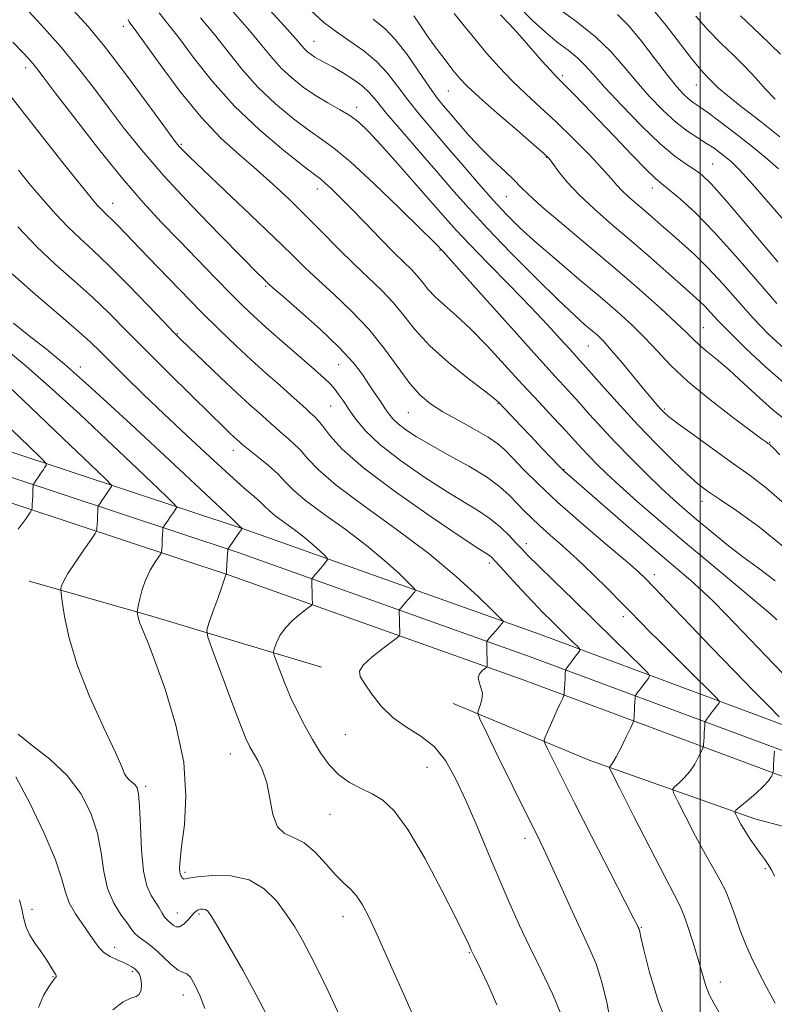
# Model space of a CAD drawing. Extents: x 2104800 to 2107700, y 292300 to 295200.
# Drawn here: x 2106352 to 2106516, y 293722 to 293935 of the extents above; entities that cross this region are included whole.
import ezdxf

# ---------------------------------------------------------------- set-up
doc = ezdxf.new("R2010")
doc.units = 0
doc.header["$MEASUREMENT"] = 0
for name, color, linetype, lineweight in [('BREAKLINE DTM HARD', 7, 'Continuous', 0), ('CONTOUR INDEX', 41, 'Continuous', 13), ('CONTOUR INTERMEDIATE', 44, 'Continuous', 0), ('GRID LINE', 7, 'Continuous', 0), ('SPOT ELEVATION DTM', 2, 'Continuous', 13)]:
    doc.layers.add(name, color=color, linetype=linetype, lineweight=lineweight)

msp = doc.modelspace()

# ---------------------------------------------------------------- linework, layer by layer
at = {"layer": 'BREAKLINE DTM HARD', "extrusion": (0.1456402609156333, 0.7705763400962071, 0.6204845030170866), "elevation": 533754.9139265943, "flags": 128}
msp.add_lwpolyline([(-2015212.636819758, -421113.6501280628), (-2015173.858427297, -421120.1916705554), (-2015146.887854379, -421124.1956556289)], dxfattribs=at)
at = {"layer": 'BREAKLINE DTM HARD'}
for points in [[(2106529.43, 293778.27, 953.3100000000001), (2106465.2, 293802.12, 944.82), (2106401.56, 293824.78, 938.12), (2106299.28, 293858.64, 923.6), (2106229.4, 293879.35, 912.9200000000001), (2106147.34, 293901.05, 904.1700000000001), (2106077.16, 293924.11, 893.69), (2106008.3, 293948.39, 882.01), (2105938.54, 293981.09, 872.2), (2105884.48, 294022.68, 864.04), (2105827.43, 294067.69, 857.34)], [(2106527.6, 293773.35, 953.51), (2106463.41, 293797.19, 945.02), (2106399.85, 293819.81, 938.32), (2106297.71, 293853.63, 923.8000000000001), (2106227.98, 293874.29, 913.12), (2106145.85, 293896.01, 904.37), (2106075.47, 293919.14, 893.89), (2106006.31, 293943.53, 882.21), (2105935.79, 293976.58, 872.4), (2105881.25, 294018.54, 864.24), (2105824.18, 294063.57, 857.54)], [(2106525.77, 293768.43, 953.3100000000001), (2106461.62, 293792.26, 944.82), (2106398.14, 293814.84, 938.12), (2106296.14, 293848.62, 923.6), (2106226.56, 293869.23, 912.9200000000001), (2106144.36, 293890.97, 904.1700000000001), (2106073.78, 293914.17, 893.69), (2106004.32, 293938.67, 882.01), (2105933.04, 293972.07, 872.2), (2105878.02, 294014.4, 864.04), (2105820.93, 294059.45, 857.34)], [(2106534.5, 293756.14, 955.48), (2106511.9, 293762.16, 952.66), (2106475.99, 293774.85, 947.37), (2106446.45, 293787.13, 943.28)]]:
    msp.add_polyline3d(points, dxfattribs=at)
at = {"layer": 'CONTOUR INDEX', "flags": 128}
for points, elevation in [([(2106352.73, 293938.938), (2106357.09, 293934.256), (2106361.486, 293929.312), (2106365.317, 293924.661), (2106368.681, 293920.288), (2106371.851, 293916.037), (2106375.129, 293911.715), (2106378.937, 293906.99), (2106383.725, 293901.496), (2106389.661, 293895.12), (2106395.782, 293888.774), (2106400.838, 293883.629), (2106403.911, 293880.532), (2106405.391, 293879.061), (2106405.998, 293878.472), (2106406.441, 293878.052), (2106407.396, 293877.202), (2106409.527, 293875.355), (2106413.211, 293872.169), (2106417.657, 293868.216), (2106421.785, 293864.293), (2106424.769, 293861.031), (2106426.79, 293858.391), (2106428.28, 293856.168), (2106429.594, 293854.196), (2106430.769, 293852.466), (2106431.762, 293851.011), (2106432.579, 293849.828), (2106433.426, 293848.783), (2106434.557, 293847.705), (2106436.207, 293846.442), (2106438.533, 293844.919), (2106441.672, 293843.076), (2106445.625, 293840.9), (2106449.852, 293838.549), (2106453.676, 293836.226), (2106456.584, 293834.096), (2106458.719, 293832.178), (2106460.388, 293830.453), (2106461.882, 293828.881), (2106463.43, 293827.324), (2106465.246, 293825.622), (2106467.501, 293823.631), (2106470.207, 293821.255), (2106473.335, 293818.414), (2106476.775, 293815.135), (2106480.095, 293811.868), (2106482.785, 293809.173), (2106484.493, 293807.439), (2106485.513, 293806.385), (2106486.299, 293805.563), (2106487.289, 293804.539), (2106488.852, 293802.954), (2106491.342, 293800.466), (2106494.888, 293796.95), (2106498.732, 293793.151), (2106501.894, 293790.029), (2106503.641, 293788.287), (2106504.231, 293787.573), (2106504.169, 293787.278), (2106503.88, 293786.896), (2106503.467, 293786.352), (2106502.955, 293785.679), (2106502.379, 293784.925), (2106501.826, 293784.203), (2106501.397, 293783.642), (2106501.161, 293783.322), (2106501.069, 293783.113), (2106501.043, 293782.836), (2106501.019, 293782.351), (2106500.983, 293781.662), (2106500.937, 293780.813), (2106500.884, 293779.867), (2106500.832, 293778.965), (2106500.791, 293778.265), (2106500.752, 293777.847), (2106500.626, 293777.459), (2106500.305, 293776.768), (2106499.706, 293775.548), (2106498.852, 293773.988), (2106497.788, 293772.382), (2106496.589, 293770.984), (2106495.437, 293769.882), (2106494.541, 293769.119), (2106494.1, 293768.614), (2106494.267, 293767.776), (2106495.187, 293765.886), (2106496.902, 293762.51), (2106499.054, 293758.349), (2106501.184, 293754.387), (2106502.932, 293751.353), (2106504.334, 293748.94), (2106505.521, 293746.587), (2106506.614, 293743.867), (2106507.669, 293740.891), (2106508.729, 293737.907), (2106509.848, 293735.079), (2106511.118, 293732.237), (2106512.642, 293729.128), (2106514.451, 293725.64), (2106516.28, 293722.213)], 950), ([(2106489.542, 293937.829), (2106492.632, 293934.029), (2106495.748, 293930.007), (2106498.406, 293926.581), (2106500.246, 293924.354), (2106501.422, 293923.073), (2106502.214, 293922.276), (2106502.936, 293921.523), (2106504.022, 293920.485), (2106505.941, 293918.858), (2106509.009, 293916.434), (2106512.94, 293913.37), (2106517.298, 293909.919)], 980), ([(2106398.748, 293936.999), (2106402.291, 293932.978), (2106405.017, 293929.712), (2106407.167, 293927.088), (2106409.196, 293924.822), (2106411.467, 293922.687), (2106413.971, 293920.684), (2106416.606, 293918.875), (2106419.263, 293917.293), (2106421.797, 293915.87), (2106424.059, 293914.51), (2106426.012, 293913.058), (2106428.079, 293911.107), (2106430.798, 293908.19), (2106434.483, 293904.074), (2106438.544, 293899.471), (2106442.17, 293895.326), (2106444.831, 293892.272), (2106447.146, 293889.691), (2106450.017, 293886.65), (2106454.061, 293882.499), (2106458.75, 293877.717), (2106463.268, 293873.06), (2106466.956, 293869.154), (2106469.77, 293866.088), (2106471.819, 293863.817), (2106473.289, 293862.195), (2106474.665, 293860.676), (2106476.506, 293858.611), (2106479.228, 293855.533), (2106482.669, 293851.691), (2106486.521, 293847.516), (2106490.469, 293843.419), (2106494.163, 293839.74), (2106497.248, 293836.796), (2106499.549, 293834.753), (2106501.635, 293833.149), (2106504.258, 293831.367), (2106508.019, 293828.852), (2106512.918, 293825.309), (2106518.801, 293820.502)], 960.0000000000001), ([(2106446.709, 293936.669), (2106448.867, 293934.001), (2106451.18, 293931.115), (2106453.719, 293928.074), (2106456.452, 293924.992), (2106459.323, 293921.996), (2106462.298, 293919.151), (2106465.438, 293916.277), (2106468.828, 293913.129), (2106472.459, 293909.593), (2106475.944, 293906.058), (2106478.801, 293903.044), (2106480.71, 293900.916), (2106481.99, 293899.438), (2106483.123, 293898.22), (2106484.491, 293896.941), (2106486.086, 293895.556), (2106487.807, 293894.089), (2106489.582, 293892.547), (2106491.485, 293890.88), (2106493.623, 293889.02), (2106496.076, 293886.894), (2106498.817, 293884.412), (2106501.794, 293881.474), (2106504.951, 293878.047), (2106508.223, 293874.344), (2106511.546, 293870.643), (2106514.873, 293867.185), (2106518.243, 293864.063)], 970), ([(2106350.832, 293880.23), (2106355.469, 293876.122), (2106360.383, 293871.922), (2106364.685, 293868.241), (2106367.762, 293865.486), (2106370.103, 293863.237), (2106372.476, 293860.867), (2106375.512, 293857.865), (2106379.29, 293854.188), (2106383.752, 293849.907), (2106388.744, 293845.185), (2106393.717, 293840.548), (2106398.028, 293836.608), (2106401.185, 293833.82), (2106403.317, 293831.994), (2106404.706, 293830.776), (2106405.654, 293829.838), (2106406.551, 293828.94), (2106407.805, 293827.864), (2106409.694, 293826.457), (2106411.963, 293824.822), (2106414.224, 293823.125), (2106416.147, 293821.527), (2106417.635, 293820.167), (2106418.651, 293819.179), (2106419.174, 293818.627), (2106419.257, 293818.293), (2106418.971, 293817.891), (2106418.403, 293817.216), (2106417.701, 293816.382), (2106417.028, 293815.585), (2106416.514, 293814.981), (2106416.163, 293814.572), (2106415.946, 293814.321), (2106415.835, 293814.167), (2106415.8, 293813.942), (2106415.81, 293813.454), (2106415.839, 293812.582), (2106415.874, 293811.502), (2106415.906, 293810.461), (2106415.928, 293809.659), (2106415.941, 293809.104), (2106415.948, 293808.759), (2106415.91, 293808.55), (2106415.625, 293808.274), (2106414.848, 293807.696), (2106413.445, 293806.645), (2106411.724, 293805.212), (2106410.107, 293803.553), (2106408.924, 293801.838), (2106408.161, 293800.28), (2106407.715, 293799.103), (2106407.511, 293798.402), (2106407.584, 293797.745), (2106407.998, 293796.569), (2106408.79, 293794.466), (2106409.896, 293791.657), (2106411.226, 293788.52), (2106412.701, 293785.372), (2106414.286, 293782.294), (2106415.955, 293779.308), (2106417.702, 293776.457), (2106419.585, 293773.87), (2106421.68, 293771.701), (2106424.024, 293770.039), (2106426.494, 293768.726), (2106428.926, 293767.541), (2106431.243, 293766.164), (2106433.711, 293763.865), (2106436.679, 293759.816), (2106440.313, 293753.621), (2106444.043, 293746.616), (2106447.113, 293740.569), (2106448.968, 293736.816), (2106449.849, 293734.958), (2106450.196, 293734.162), (2106450.395, 293733.695), (2106450.611, 293733.234), (2106450.953, 293732.555), (2106451.534, 293731.408), (2106452.489, 293729.453), (2106453.958, 293726.32), (2106455.943, 293721.842)], 940), ([(2106351.636, 293771.22), (2106354.62, 293765.648), (2106357.713, 293759.153), (2106360.212, 293753.249), (2106361.642, 293749.068), (2106362.434, 293746.218), (2106363.246, 293743.924), (2106364.559, 293741.58), (2106366.158, 293739.249), (2106367.651, 293737.159), (2106368.765, 293735.484), (2106369.69, 293734.178), (2106370.731, 293733.136), (2106372.098, 293732.272), (2106373.612, 293731.556), (2106374.996, 293730.976), (2106376.04, 293730.508), (2106376.806, 293730.092), (2106377.42, 293729.661), (2106377.98, 293729.142), (2106378.454, 293728.45), (2106378.782, 293727.499), (2106378.906, 293726.27), (2106378.791, 293725.024), (2106378.407, 293724.09), (2106377.707, 293723.651), (2106376.582, 293723.291), (2106374.905, 293722.448), (2106372.701, 293720.717)], 930)]:
    msp.add_lwpolyline(points, dxfattribs=dict(at, elevation=elevation))
at = {"layer": 'CONTOUR INTERMEDIATE', "flags": 128}
for points, elevation in [([(2106364.23, 293937.197), (2106367.295, 293933.821), (2106371.008, 293929.314), (2106375.438, 293923.543), (2106379.895, 293917.532), (2106383.502, 293912.593), (2106385.632, 293909.68), (2106386.652, 293908.323), (2106387.184, 293907.691), (2106387.853, 293906.989), (2106389.317, 293905.557), (2106392.239, 293902.77), (2106396.96, 293898.299), (2106402.529, 293893.018), (2106407.674, 293888.097), (2106411.469, 293884.397), (2106414.387, 293881.542), (2106417.25, 293878.842), (2106420.677, 293875.737), (2106424.466, 293872.169), (2106428.213, 293868.207), (2106431.584, 293863.986), (2106434.53, 293859.912), (2106437.073, 293856.459), (2106439.299, 293853.944), (2106441.546, 293852.065), (2106444.217, 293850.361), (2106447.538, 293848.49), (2106451.033, 293846.57), (2106454.049, 293844.839), (2106456.148, 293843.425), (2106457.734, 293842.042), (2106459.425, 293840.294), (2106461.757, 293837.856), (2106464.945, 293834.677), (2106469.12, 293830.772), (2106474.228, 293826.28), (2106479.459, 293821.82), (2106483.816, 293818.133), (2106486.604, 293815.717), (2106488.331, 293814.103), (2106489.805, 293812.58), (2106491.73, 293810.529), (2106494.393, 293807.699), (2106497.977, 293803.933), (2106502.501, 293799.235), (2106507.339, 293794.249), (2106511.705, 293789.783), (2106514.974, 293786.472), (2106517.183, 293784.26)], 952), ([(2106405.832, 293938.285), (2106409.88, 293933.871), (2106412.355, 293931.114), (2106413.594, 293929.693), (2106414.263, 293928.949), (2106414.917, 293928.337), (2106415.668, 293927.748), (2106416.516, 293927.184), (2106417.488, 293926.627), (2106418.714, 293925.965), (2106420.349, 293925.062), (2106422.453, 293923.837), (2106424.715, 293922.409), (2106426.731, 293920.947), (2106428.273, 293919.508), (2106429.826, 293917.689), (2106432.055, 293914.973), (2106435.393, 293911.053), (2106439.364, 293906.473), (2106443.263, 293901.987), (2106446.624, 293898.104), (2106449.933, 293894.367), (2106453.915, 293890.074), (2106459.007, 293884.806), (2106464.484, 293879.284), (2106469.335, 293874.513), (2106472.789, 293871.243), (2106475.055, 293869.213), (2106476.585, 293867.91), (2106477.815, 293866.834), (2106479.112, 293865.551), (2106480.83, 293863.64), (2106483.175, 293860.865), (2106485.769, 293857.723), (2106488.091, 293854.9), (2106489.742, 293852.917), (2106490.812, 293851.665), (2106491.519, 293850.873), (2106492.14, 293850.24), (2106493.202, 293849.349), (2106495.295, 293847.752), (2106498.771, 293845.18), (2106503.035, 293842.079), (2106507.253, 293839.071), (2106510.872, 293836.526), (2106514.452, 293833.788), (2106518.835, 293829.948)], 961.9999999999999), ([(2106415.684, 293937.184), (2106418.466, 293934.71), (2106421.162, 293932.636), (2106424.089, 293930.626), (2106427.082, 293928.53), (2106429.859, 293926.248), (2106432.229, 293923.705), (2106434.386, 293920.917), (2106436.619, 293917.926), (2106439.162, 293914.758), (2106442.031, 293911.37), (2106445.189, 293907.7), (2106448.565, 293903.755), (2106451.963, 293899.8), (2106455.156, 293896.17), (2106458.036, 293893.061), (2106460.988, 293890.142), (2106464.515, 293886.945), (2106468.927, 293883.16), (2106473.753, 293879.108), (2106478.33, 293875.264), (2106482.145, 293871.98), (2106485.301, 293869.106), (2106488.054, 293866.367), (2106490.695, 293863.515), (2106493.65, 293860.397), (2106497.383, 293856.886), (2106502.101, 293852.986), (2106506.997, 293849.218), (2106511.008, 293846.235), (2106513.356, 293844.504), (2106514.387, 293843.746), (2106514.731, 293843.497), (2106514.922, 293843.361), (2106515.113, 293843.212), (2106515.362, 293842.988), (2106515.856, 293842.5), (2106517.305, 293841.037)], 964), ([(2106460.547, 293938.298), (2106463.693, 293935.15), (2106466.461, 293932.581), (2106469.052, 293930.459), (2106471.407, 293928.66), (2106473.403, 293927.06), (2106475.043, 293925.475), (2106476.82, 293923.492), (2106479.354, 293920.639), (2106483.027, 293916.675), (2106487.283, 293912.291), (2106491.331, 293908.408), (2106494.547, 293905.72), (2106496.971, 293904.016), (2106498.809, 293902.854), (2106500.378, 293901.707), (2106502.43, 293899.702), (2106505.829, 293895.879), (2106511.029, 293889.761), (2106516.857, 293882.807)], 974), ([(2106468.648, 293938.145), (2106473.007, 293935.039), (2106477.243, 293931.671), (2106480.662, 293928.38), (2106483.482, 293925.169), (2106486.151, 293921.957), (2106489.007, 293918.723), (2106491.949, 293915.675), (2106494.768, 293913.082), (2106497.291, 293911.13), (2106499.499, 293909.678), (2106501.41, 293908.505), (2106503.048, 293907.426), (2106504.456, 293906.409), (2106505.683, 293905.457), (2106506.874, 293904.45), (2106508.567, 293902.759), (2106511.395, 293899.631), (2106515.726, 293894.65), (2106520.849, 293888.751)], 976), ([(2106375.97, 293935.362), (2106376.078, 293935.124), (2106376.236, 293934.816), (2106376.573, 293934.341), (2106377.506, 293933.082), (2106379.523, 293930.297), (2106382.924, 293925.568), (2106387.242, 293919.783), (2106391.822, 293914.156), (2106396.128, 293909.624), (2106400.112, 293905.997), (2106403.846, 293902.808), (2106407.408, 293899.653), (2106410.893, 293896.396), (2106414.401, 293892.961), (2106417.993, 293889.332), (2106421.565, 293885.705), (2106424.974, 293882.33), (2106428.099, 293879.375), (2106430.92, 293876.685), (2106433.442, 293874.018), (2106435.749, 293871.169), (2106438.243, 293868.063), (2106441.408, 293864.659), (2106445.487, 293861.013), (2106449.758, 293857.569), (2106453.258, 293854.869), (2106455.321, 293853.252), (2106456.463, 293852.247), (2106457.494, 293851.178), (2106459.052, 293849.526), (2106461.083, 293847.378), (2106463.356, 293844.976), (2106465.646, 293842.56), (2106467.736, 293840.368), (2106469.413, 293838.636), (2106470.651, 293837.417), (2106472.183, 293836.039), (2106474.932, 293833.646), (2106479.475, 293829.695), (2106485.006, 293824.894), (2106490.376, 293820.263), (2106494.68, 293816.593), (2106497.987, 293813.764), (2106500.612, 293811.429), (2106502.931, 293809.196), (2106505.565, 293806.494), (2106509.197, 293802.71), (2106514.197, 293797.529), (2106519.696, 293791.851)], 953.9999999999999), ([(2106382.705, 293936.747), (2106384.584, 293934.403), (2106387.113, 293931.191), (2106390.342, 293926.907), (2106394.313, 293921.879), (2106399.061, 293916.568), (2106404.461, 293911.437), (2106409.735, 293906.966), (2106413.943, 293903.634), (2106416.441, 293901.723), (2106417.761, 293900.717), (2106418.734, 293899.899), (2106420.059, 293898.66), (2106421.927, 293896.824), (2106424.398, 293894.319), (2106427.442, 293891.179), (2106430.66, 293887.857), (2106433.562, 293884.91), (2106435.777, 293882.745), (2106437.407, 293881.167), (2106438.672, 293879.829), (2106439.796, 293878.441), (2106441.011, 293876.928), (2106442.553, 293875.27), (2106444.614, 293873.41), (2106447.214, 293871.15), (2106450.329, 293868.252), (2106453.897, 293864.59), (2106457.71, 293860.465), (2106461.519, 293856.284), (2106465.092, 293852.41), (2106468.262, 293849.01), (2106470.876, 293846.203), (2106472.859, 293844.043), (2106474.443, 293842.308), (2106475.935, 293840.711), (2106477.634, 293838.979), (2106479.792, 293836.896), (2106482.65, 293834.263), (2106486.398, 293830.927), (2106491.014, 293826.918), (2106496.424, 293822.313), (2106502.406, 293817.304), (2106508.145, 293812.533), (2106512.682, 293808.758), (2106515.353, 293806.493), (2106516.693, 293805.283)], 956), ([(2106391.664, 293935.714), (2106394.702, 293932.084), (2106397.68, 293928.309), (2106400.74, 293924.483), (2106404.129, 293920.695), (2106407.964, 293917.062), (2106411.853, 293913.825), (2106415.275, 293911.255), (2106417.955, 293909.408), (2106420.606, 293907.486), (2106424.186, 293904.481), (2106429.261, 293899.789), (2106434.821, 293894.452), (2106439.464, 293889.918), (2106442.148, 293887.273), (2106443.265, 293886.151), (2106443.57, 293885.825), (2106443.697, 293885.68), (2106443.807, 293885.557), (2106443.944, 293885.412), (2106444.274, 293885.06), (2106445.462, 293883.75), (2106448.295, 293880.59), (2106453.192, 293875.108), (2106459.096, 293868.503), (2106464.582, 293862.393), (2106468.572, 293857.997), (2106471.386, 293854.93), (2106473.691, 293852.407), (2106476.06, 293849.772), (2106478.683, 293846.874), (2106481.656, 293843.691), (2106485, 293840.26), (2106488.429, 293836.857), (2106491.582, 293833.82), (2106494.226, 293831.364), (2106496.65, 293829.217), (2106499.273, 293826.986), (2106502.393, 293824.393), (2106505.838, 293821.612), (2106509.317, 293818.934), (2106512.676, 293816.48), (2106516.321, 293813.691)], 958), ([(2106429.155, 293935.422), (2106431.703, 293933.316), (2106434.006, 293930.944), (2106436.487, 293927.722), (2106438.984, 293924.122), (2106441.183, 293920.88), (2106442.885, 293918.518), (2106444.33, 293916.703), (2106445.871, 293914.887), (2106447.784, 293912.651), (2106450.046, 293910.084), (2106452.554, 293907.401), (2106455.175, 293904.809), (2106457.646, 293902.471), (2106459.667, 293900.543), (2106461.146, 293899.038), (2106462.798, 293897.396), (2106465.545, 293894.915), (2106470.009, 293891.115), (2106475.616, 293886.414), (2106481.496, 293881.45), (2106486.88, 293876.799), (2106491.413, 293872.777), (2106494.839, 293869.634), (2106497.049, 293867.507), (2106498.5, 293866.066), (2106499.794, 293864.865), (2106501.441, 293863.503), (2106503.59, 293861.752), (2106506.298, 293859.43), (2106509.53, 293856.486), (2106512.872, 293853.395), (2106515.816, 293850.766), (2106518.053, 293848.97)], 966), ([(2106437.946, 293936.117), (2106439.302, 293934.121), (2106440.942, 293931.747), (2106442.815, 293929.145), (2106444.722, 293926.585), (2106446.427, 293924.363), (2106447.847, 293922.619), (2106449.511, 293920.872), (2106452.099, 293918.482), (2106455.988, 293915.076), (2106460.338, 293911.333), (2106464.002, 293908.195), (2106466.156, 293906.32), (2106467.263, 293905.224), (2106468.105, 293904.136), (2106469.351, 293902.437), (2106471.212, 293900.125), (2106473.784, 293897.349), (2106477.106, 293894.243), (2106480.981, 293890.88), (2106485.159, 293887.316), (2106489.363, 293883.663), (2106493.231, 293880.251), (2106496.377, 293877.461), (2106498.545, 293875.548), (2106499.996, 293874.239), (2106501.12, 293873.136), (2106502.31, 293871.853), (2106503.956, 293870.071), (2106506.451, 293867.486), (2106510.007, 293863.973), (2106514.124, 293860.116), (2106518.12, 293856.677)], 968), ([(2106456.759, 293936.362), (2106458.667, 293934.317), (2106460.901, 293931.865), (2106463.331, 293929.133), (2106465.659, 293926.487), (2106467.55, 293924.351), (2106468.8, 293922.99), (2106469.738, 293922.034), (2106470.829, 293920.954), (2106472.469, 293919.298), (2106474.779, 293916.925), (2106477.814, 293913.772), (2106481.499, 293909.917), (2106485.249, 293906.005), (2106488.353, 293902.825), (2106490.344, 293900.9), (2106491.748, 293899.701), (2106493.337, 293898.436), (2106495.739, 293896.422), (2106499.016, 293893.418), (2106503.088, 293889.288), (2106507.775, 293884.085), (2106512.514, 293878.598), (2106516.64, 293873.8)], 971.9999999999999), ([(2106482.136, 293936.454), (2106484.467, 293934.041), (2106487.283, 293930.621), (2106490.269, 293926.762), (2106492.949, 293923.276), (2106494.962, 293920.784), (2106496.413, 293919.17), (2106497.519, 293918.131), (2106498.526, 293917.352), (2106499.783, 293916.484), (2106501.661, 293915.165), (2106504.399, 293913.151), (2106507.675, 293910.662), (2106511.033, 293908.034), (2106514.123, 293905.51), (2106517.02, 293902.951)], 978), ([(2106499.125, 293936.04), (2106501.761, 293933.03), (2106504.497, 293930.233), (2106507.247, 293927.594), (2106509.825, 293925.064), (2106512.106, 293922.614), (2106514.196, 293920.277), (2106516.263, 293918.102)], 982), ([(2106508.748, 293936.112), (2106513.072, 293932.114), (2106517.436, 293927.853)], 984), ([(2106351.009, 293930.462), (2106353.021, 293928.32), (2106354.373, 293926.869), (2106355.321, 293925.806), (2106356.191, 293924.74), (2106357.591, 293922.914), (2106360.199, 293919.48), (2106364.422, 293913.956), (2106369.591, 293907.316), (2106374.767, 293900.896), (2106379.235, 293895.705), (2106383.185, 293891.438), (2106387.032, 293887.46), (2106391.05, 293883.317), (2106394.957, 293879.289), (2106398.327, 293875.834), (2106400.919, 293873.233), (2106403.222, 293871.038), (2106405.908, 293868.622), (2106409.405, 293865.568), (2106413.169, 293862.309), (2106416.414, 293859.491), (2106418.563, 293857.578), (2106419.868, 293856.311), (2106420.79, 293855.253), (2106421.72, 293854.033), (2106422.763, 293852.554), (2106423.953, 293850.79), (2106425.395, 293848.702), (2106427.464, 293846.214), (2106430.607, 293843.241), (2106435.045, 293839.792), (2106440.122, 293836.261), (2106444.956, 293833.137), (2106448.863, 293830.764), (2106451.945, 293828.906), (2106454.498, 293827.176), (2106456.753, 293825.3), (2106458.693, 293823.423), (2106460.233, 293821.8), (2106461.413, 293820.538), (2106462.755, 293819.156), (2106464.904, 293817.023), (2106468.295, 293813.711), (2106472.538, 293809.583), (2106477.033, 293805.204), (2106481.228, 293801.096), (2106484.759, 293797.624), (2106487.307, 293795.112), (2106488.667, 293793.74), (2106489.081, 293793.12), (2106488.905, 293792.72), (2106488.454, 293792.124), (2106487.879, 293791.365), (2106487.295, 293790.594), (2106486.794, 293789.937), (2106486.406, 293789.429), (2106486.141, 293789.083), (2106485.999, 293788.878), (2106485.939, 293788.66), (2106485.911, 293788.242), (2106485.874, 293787.499), (2106485.825, 293786.552), (2106485.775, 293785.586), (2106485.729, 293784.757), (2106485.693, 293784.111), (2106485.667, 293783.669), (2106485.627, 293783.377), (2106485.432, 293782.894), (2106484.918, 293781.807), (2106483.993, 293779.878), (2106482.869, 293777.579), (2106481.832, 293775.558), (2106481.108, 293774.309), (2106480.671, 293773.708), (2106480.434, 293773.477), (2106480.403, 293773.207), (2106480.97, 293771.966), (2106482.62, 293768.687), (2106485.596, 293762.814), (2106489.162, 293755.813), (2106492.339, 293749.654), (2106494.403, 293745.761), (2106495.639, 293743.349), (2106496.586, 293741.086), (2106497.662, 293737.975), (2106498.803, 293734.359), (2106499.822, 293730.92), (2106500.597, 293728.174), (2106501.262, 293725.984), (2106502.015, 293724.051), (2106503.035, 293722.066), (2106504.436, 293719.69)], 948), ([(2106349.902, 293919.538), (2106352.975, 293915.589), (2106357.134, 293910.294), (2106361.651, 293904.584), (2106365.52, 293899.726), (2106367.993, 293896.664), (2106369.351, 293895.049), (2106370.134, 293894.211), (2106370.809, 293893.566), (2106371.553, 293892.88), (2106372.469, 293892.004), (2106373.706, 293890.757), (2106375.581, 293888.816), (2106378.456, 293885.824), (2106382.515, 293881.612), (2106387.222, 293876.758), (2106391.865, 293872.026), (2106395.896, 293868.009), (2106399.414, 293864.616), (2106402.685, 293861.582), (2106405.89, 293858.716), (2106408.869, 293856.101), (2106411.378, 293853.894), (2106413.246, 293852.204), (2106414.582, 293850.96), (2106415.564, 293850.043), (2106416.375, 293849.303), (2106417.198, 293848.456), (2106418.219, 293847.184), (2106419.724, 293845.189), (2106422.404, 293842.25), (2106427.054, 293838.165), (2106434.001, 293832.96), (2106441.725, 293827.58), (2106448.239, 293823.197), (2106452.066, 293820.668), (2106453.749, 293819.572), (2106454.341, 293819.171), (2106454.77, 293818.8), (2106455.464, 293818.081), (2106456.725, 293816.707), (2106458.739, 293814.505), (2106461.21, 293811.825), (2106463.722, 293809.152), (2106465.943, 293806.866), (2106467.872, 293804.945), (2106469.591, 293803.264), (2106471.148, 293801.74), (2106472.458, 293800.452), (2106473.403, 293799.519), (2106473.895, 293798.993), (2106473.956, 293798.641), (2106473.642, 293798.163), (2106473.028, 293797.352), (2106472.292, 293796.378), (2106471.634, 293795.509), (2106471.21, 293794.95), (2106470.986, 293794.656), (2106470.885, 293794.524), (2106470.837, 293794.434), (2106470.81, 293794.207), (2106470.779, 293793.647), (2106470.729, 293792.647), (2106470.668, 293791.443), (2106470.612, 293790.359), (2106470.575, 293789.646), (2106470.554, 293789.257), (2106470.543, 293789.072), (2106470.524, 293788.955), (2106470.424, 293788.718), (2106470.158, 293788.157), (2106469.669, 293787.129), (2106469.016, 293785.731), (2106468.285, 293784.121), (2106467.563, 293782.465), (2106466.928, 293780.966), (2106466.458, 293779.837), (2106466.233, 293779.16), (2106466.354, 293778.496), (2106466.922, 293777.278), (2106468.058, 293774.974), (2106469.941, 293771.203), (2106472.769, 293765.621), (2106476.548, 293758.239), (2106480.537, 293750.482), (2106483.805, 293744.131), (2106485.669, 293740.494), (2106486.427, 293738.997), (2106486.623, 293738.593), (2106486.71, 293738.406), (2106486.783, 293738.235), (2106486.845, 293738.047), (2106486.929, 293737.686), (2106487.197, 293736.506), (2106487.838, 293733.735), (2106489.053, 293728.84), (2106491.072, 293722.238), (2106494.134, 293714.588)], 946), ([(2106352.208, 293902.658), (2106354.858, 293899.424), (2106357.563, 293896.241), (2106360.285, 293893.191), (2106362.946, 293890.412), (2106365.544, 293887.932), (2106368.372, 293885.327), (2106371.8, 293882.062), (2106375.988, 293877.857), (2106380.262, 293873.443), (2106383.742, 293869.808), (2106385.867, 293867.598), (2106387.359, 293866.099), (2106389.262, 293864.258), (2106392.312, 293861.327), (2106396.021, 293857.785), (2106399.594, 293854.416), (2106402.398, 293851.841), (2106404.447, 293850.012), (2106405.918, 293848.714), (2106406.999, 293847.739), (2106407.931, 293846.896), (2106408.968, 293846), (2106410.293, 293844.897), (2106411.812, 293843.559), (2106413.362, 293841.992), (2106414.946, 293840.143), (2106417.242, 293837.733), (2106421.093, 293834.425), (2106427.002, 293830.025), (2106434.098, 293824.911), (2106441.168, 293819.603), (2106447.182, 293814.606), (2106451.837, 293810.353), (2106455.014, 293807.263), (2106456.698, 293805.592), (2106457.3, 293804.954), (2106457.335, 293804.803), (2106457.22, 293804.666), (2106456.968, 293804.372), (2106456.495, 293803.822), (2106455.765, 293802.978), (2106454.95, 293802.037), (2106454.271, 293801.253), (2106453.893, 293800.812), (2106453.755, 293800.615), (2106453.738, 293800.495), (2106453.745, 293800.29), (2106453.755, 293799.878), (2106453.772, 293799.142), (2106453.794, 293798.042), (2106453.817, 293796.827), (2106453.836, 293795.819), (2106453.829, 293795.246), (2106453.709, 293794.95), (2106453.375, 293794.675), (2106452.791, 293794.216), (2106452.196, 293793.553), (2106451.895, 293792.715), (2106452.083, 293791.727), (2106452.507, 293790.598), (2106452.802, 293789.336), (2106452.704, 293787.98), (2106452.347, 293786.706), (2106451.966, 293785.728), (2106451.819, 293785.04), (2106452.265, 293783.768), (2106453.685, 293780.823), (2106456.266, 293775.567), (2106459.413, 293769.172), (2106462.332, 293763.26), (2106464.451, 293758.997), (2106466.064, 293755.712), (2106467.685, 293752.274), (2106469.691, 293747.869), (2106471.92, 293742.942), (2106474.075, 293738.254), (2106475.917, 293734.328), (2106477.453, 293730.727), (2106478.745, 293726.777), (2106479.848, 293722.054), (2106480.769, 293717.138)], 944), ([(2106352.054, 293890.383), (2106356.135, 293886.183), (2106360.283, 293882.283), (2106364.35, 293878.656), (2106368.243, 293875.152), (2106371.944, 293871.604), (2106375.734, 293867.801), (2106379.97, 293863.517), (2106384.817, 293858.69), (2106389.676, 293853.908), (2106393.755, 293849.918), (2106396.471, 293847.274), (2106398.068, 293845.731), (2106398.999, 293844.85), (2106399.646, 293844.256), (2106400.119, 293843.833), (2106400.458, 293843.534), (2106400.752, 293843.274), (2106401.281, 293842.833), (2106402.371, 293841.958), (2106404.211, 293840.49), (2106406.426, 293838.662), (2106408.505, 293836.799), (2106410.143, 293835.114), (2106411.877, 293833.352), (2106414.449, 293831.144), (2106418.348, 293828.241), (2106423.031, 293824.866), (2106427.696, 293821.364), (2106431.664, 293818.066), (2106434.736, 293815.26), (2106436.832, 293813.221), (2106437.936, 293812.109), (2106438.278, 293811.623), (2106438.153, 293811.347), (2106437.812, 293810.941), (2106437.335, 293810.377), (2106436.761, 293809.704), (2106436.139, 293808.98), (2106435.556, 293808.304), (2106435.108, 293807.787), (2106434.864, 293807.49), (2106434.778, 293807.279), (2106434.774, 293806.974), (2106434.792, 293806.436), (2106434.815, 293805.69), (2106434.839, 293804.802), (2106434.861, 293803.851), (2106434.879, 293802.966), (2106434.892, 293802.289), (2106434.838, 293801.875), (2106434.416, 293801.428), (2106433.264, 293800.566), (2106431.211, 293799.046), (2106428.847, 293797.189), (2106426.954, 293795.455), (2106426.142, 293794.15), (2106426.342, 293792.954), (2106427.312, 293791.391), (2106428.85, 293789.143), (2106430.898, 293786.533), (2106433.433, 293784.04), (2106436.382, 293781.986), (2106439.465, 293780.058), (2106442.349, 293777.785), (2106444.805, 293774.768), (2106447.004, 293770.892), (2106449.22, 293766.118), (2106451.647, 293760.508), (2106454.169, 293754.543), (2106456.59, 293748.809), (2106458.782, 293743.724), (2106460.886, 293739.039), (2106463.112, 293734.339), (2106465.572, 293729.333), (2106468, 293724.232), (2106470.037, 293719.372)], 942), ([(2106351.137, 293869.567), (2106354.921, 293866.524), (2106358.266, 293863.889), (2106362.192, 293860.648), (2106368.064, 293855.466), (2106376.613, 293847.621), (2106386.036, 293838.842), (2106393.898, 293831.47), (2106398.386, 293827.255), (2106400.179, 293825.569), (2106400.578, 293825.191), (2106400.674, 293825.098), (2106400.708, 293825.063), (2106400.711, 293825.053), (2106400.686, 293825.018), (2106400.547, 293824.816), (2106400.179, 293824.284), (2106399.527, 293823.342), (2106398.763, 293822.237), (2106398.114, 293821.3), (2106397.752, 293820.775), (2106397.618, 293820.577), (2106397.598, 293820.536), (2106397.596, 293820.478), (2106397.582, 293820.219), (2106397.546, 293819.57), (2106397.483, 293818.44), (2106397.409, 293817.122), (2106397.347, 293816.005), (2106397.31, 293815.38), (2106397.288, 293815.137), (2106397.261, 293815.068), (2106397.215, 293815), (2106397.157, 293814.9), (2106397.099, 293814.772), (2106397.025, 293814.549), (2106396.809, 293813.895), (2106396.299, 293812.405), (2106395.418, 293809.883), (2106394.391, 293806.968), (2106393.521, 293804.507), (2106393.089, 293802.991), (2106393.284, 293801.483), (2106394.272, 293798.691), (2106396.093, 293793.809), (2106398.281, 293787.98), (2106400.242, 293782.83), (2106401.542, 293779.568), (2106402.39, 293777.717), (2106403.153, 293776.38), (2106404.104, 293774.786), (2106405.136, 293772.675), (2106406.046, 293769.913), (2106406.717, 293766.514), (2106407.382, 293763.09), (2106408.358, 293760.401), (2106409.883, 293758.933), (2106411.869, 293758.075), (2106414.144, 293756.942), (2106416.537, 293754.907), (2106418.875, 293752.371), (2106420.98, 293749.992), (2106422.729, 293748.248), (2106424.194, 293746.879), (2106425.497, 293745.444), (2106426.786, 293743.503), (2106428.299, 293740.614), (2106430.296, 293736.338), (2106432.914, 293730.505), (2106435.785, 293724.036), (2106438.416, 293718.126)], 938), ([(2106348.843, 293864.387), (2106353.885, 293860.256), (2106359.553, 293855.268), (2106365.503, 293849.794), (2106371.33, 293844.31), (2106376.634, 293839.274), (2106381.047, 293835.064), (2106384.21, 293832.038), (2106385.908, 293830.405), (2106386.515, 293829.776), (2106386.553, 293829.612), (2106386.444, 293829.447), (2106386.22, 293829.115), (2106385.816, 293828.524), (2106385.207, 293827.639), (2106384.533, 293826.663), (2106383.973, 293825.853), (2106383.661, 293825.398), (2106383.545, 293825.195), (2106383.526, 293825.07), (2106383.519, 293824.861), (2106383.501, 293824.45), (2106383.466, 293823.731), (2106383.409, 293822.669), (2106383.344, 293821.501), (2106383.29, 293820.535), (2106383.237, 293819.965), (2106383.061, 293819.532), (2106382.612, 293818.866), (2106381.804, 293817.68), (2106380.799, 293816.021), (2106379.824, 293814.017), (2106379.064, 293811.835), (2106378.531, 293809.784), (2106378.195, 293808.206), (2106378.022, 293807.33), (2106377.969, 293806.923), (2106377.992, 293806.637), (2106378.065, 293806.179), (2106378.23, 293805.474), (2106378.552, 293804.507), (2106379.117, 293803.138), (2106380.104, 293800.744), (2106381.717, 293796.58), (2106384.001, 293790.212), (2106386.362, 293782.441), (2106388.05, 293774.381), (2106388.536, 293767.015), (2106388.189, 293760.816), (2106387.601, 293756.128), (2106387.247, 293753.153), (2106387.142, 293751.509), (2106387.182, 293750.673), (2106387.282, 293750.188), (2106387.412, 293749.878), (2106387.558, 293749.637), (2106387.711, 293749.387), (2106387.874, 293749.171), (2106388.055, 293749.061), (2106388.345, 293749.112), (2106389.174, 293749.3), (2106391.053, 293749.583), (2106394.277, 293749.855), (2106398.266, 293749.766), (2106402.227, 293748.901), (2106405.522, 293746.994), (2106408.158, 293744.366), (2106410.3, 293741.486), (2106412.116, 293738.7), (2106413.781, 293735.859), (2106415.469, 293732.689), (2106417.321, 293728.986), (2106419.342, 293724.812), (2106421.502, 293720.294)], 936), ([(2106348.762, 293857.15), (2106354.882, 293851.293), (2106361.916, 293844.559), (2106367.841, 293838.885), (2106371.141, 293835.712), (2106372.322, 293834.49), (2106372.396, 293834.17), (2106372.202, 293833.876), (2106371.894, 293833.414), (2106371.454, 293832.764), (2106370.888, 293831.937), (2106370.303, 293831.088), (2106369.831, 293830.407), (2106369.571, 293830.021), (2106369.473, 293829.813), (2106369.453, 293829.604), (2106369.442, 293829.243), (2106369.421, 293828.681), (2106369.385, 293827.893), (2106369.335, 293826.898), (2106369.279, 293825.881), (2106369.234, 293825.065), (2106369.163, 293824.549), (2106368.834, 293823.927), (2106367.964, 293822.665), (2106366.407, 293820.435), (2106364.56, 293817.735), (2106362.956, 293815.268), (2106361.996, 293813.58), (2106361.569, 293812.595), (2106361.433, 293812.081), (2106361.394, 293811.738), (2106361.462, 293811.003), (2106361.695, 293809.246), (2106362.19, 293805.977), (2106363.198, 293801.265), (2106365.008, 293795.32), (2106367.727, 293788.513), (2106370.735, 293781.857), (2106373.229, 293776.529), (2106374.628, 293773.368), (2106375.244, 293771.871), (2106375.614, 293771.202), (2106376.155, 293770.663), (2106376.824, 293770.114), (2106377.459, 293769.555), (2106377.933, 293768.878), (2106378.257, 293767.533), (2106378.474, 293764.862), (2106378.644, 293760.522), (2106378.887, 293755.427), (2106379.34, 293750.805), (2106380.087, 293747.592), (2106381.01, 293745.536), (2106381.937, 293744.093), (2106382.73, 293742.824), (2106383.382, 293741.713), (2106383.918, 293740.852), (2106384.37, 293740.291), (2106384.79, 293739.907), (2106385.237, 293739.533), (2106385.763, 293739.077), (2106386.396, 293738.729), (2106387.156, 293738.755), (2106388.039, 293739.32), (2106388.94, 293740.207), (2106389.725, 293741.098), (2106390.306, 293741.745), (2106390.76, 293742.154), (2106391.204, 293742.399), (2106391.724, 293742.538), (2106392.282, 293742.564), (2106392.803, 293742.457), (2106393.295, 293742.101), (2106394.074, 293741.006), (2106395.534, 293738.59), (2106397.916, 293734.507), (2106400.845, 293729.362), (2106403.794, 293724.001), (2106406.262, 293719.129)], 934), ([(2106349.167, 293847.926), (2106354.394, 293842.935), (2106357.241, 293840.19), (2106358.237, 293839.1), (2106358.238, 293838.728), (2106357.96, 293838.304), (2106357.568, 293837.714), (2106357.092, 293837.004), (2106356.568, 293836.234), (2106356.072, 293835.514), (2106355.69, 293834.96), (2106355.48, 293834.643), (2106355.4, 293834.43), (2106355.381, 293834.139), (2106355.365, 293833.626), (2106355.34, 293832.912), (2106355.305, 293832.054), (2106355.26, 293831.128), (2106355.214, 293830.26), (2106355.177, 293829.595), (2106355.109, 293829.162), (2106354.765, 293828.549), (2106353.851, 293827.227), (2106352.165, 293824.888)], 932), ([(2106352.176, 293780.467), (2106355.212, 293778.041), (2106359.012, 293775.047), (2106362.748, 293771.543), (2106365.744, 293767.605), (2106367.918, 293763.386), (2106369.343, 293759.056), (2106370.153, 293754.783), (2106370.736, 293750.727), (2106371.547, 293747.043), (2106372.892, 293743.872), (2106374.486, 293741.292), (2106375.897, 293739.367), (2106376.819, 293738.105), (2106377.441, 293737.303), (2106378.074, 293736.702), (2106378.979, 293736.062), (2106380.201, 293735.203), (2106381.73, 293733.965), (2106383.512, 293732.297), (2106385.308, 293730.583), (2106386.834, 293729.322), (2106387.9, 293728.809), (2106388.69, 293728.543), (2106389.487, 293727.821), (2106390.491, 293726.133), (2106391.591, 293723.732), (2106392.596, 293721.059)], 932), ([(2106516.14, 293776.772), (2106516.099, 293776.04), (2106516.038, 293774.978), (2106515.971, 293773.818), (2106515.916, 293772.862), (2106515.878, 293772.317), (2106515.82, 293772.023), (2106515.692, 293771.73), (2106515.419, 293771.218), (2106514.834, 293770.396), (2106513.743, 293769.206), (2106512.069, 293767.66), (2106510.202, 293766.055), (2106508.648, 293764.76), (2106507.796, 293764.02), (2106507.564, 293763.586), (2106507.753, 293763.084), (2106508.199, 293762.218), (2106508.874, 293760.987), (2106509.785, 293759.464), (2106510.909, 293757.746), (2106512.101, 293756.018), (2106513.184, 293754.49), (2106514.022, 293753.312), (2106514.645, 293752.421), (2106515.12, 293751.692), (2106515.547, 293750.941), (2106516.145, 293749.715)], 952), ([(2106352.429, 293744.569), (2106352.983, 293742.648), (2106353.166, 293741.483), (2106353.422, 293740.184), (2106353.898, 293738.646), (2106354.667, 293736.961), (2106355.752, 293735.222), (2106356.976, 293733.521), (2106358.112, 293731.951), (2106358.981, 293730.598), (2106359.596, 293729.514), (2106360.019, 293728.744), (2106360.3, 293728.302), (2106360.437, 293728.079), (2106360.416, 293727.932), (2106360.208, 293727.697), (2106359.726, 293727.111), (2106358.866, 293725.889), (2106357.643, 293723.853), (2106356.538, 293721.249)], 928)]:
    msp.add_lwpolyline(points, dxfattribs=dict(at, elevation=elevation))
at = {"layer": 'GRID LINE', "flags": 128}
msp.add_lwpolyline([(2106500, 292500), (2106500, 295000)], dxfattribs=at)
at = {"layer": 'SPOT ELEVATION DTM'}
for p in [(2106374.94, 293933.88, 953.5), (2106416.29, 293930.6, 962.8000000000001), (2106353.78, 293924.93, 947.5), (2106470.14, 293923.14, 972.3000000000001), (2106499.17, 293921.16, 979.2), (2106445.41, 293919.83, 967.1), (2106425.53, 293916.29, 960.5), (2106387.53, 293908.31, 952.2), (2106466.67, 293905.47, 967.9), (2106502.74, 293904.04, 974.9), (2106489.66, 293898.83, 971.4), (2106417.01, 293898.61, 955.4), (2106458, 293896.96, 965.1), (2106372.65, 293895.54, 946.7), (2106443.64, 293885.35, 957.9), (2106405.83, 293877.51, 949.8000000000001), (2106386.63, 293867.29, 944.1), (2106500.75, 293868.55, 966.9), (2106475.8, 293864.6, 961.1), (2106421.63, 293860.51, 949.1), (2106365.66, 293860.05, 938.5), (2106456.17, 293852.11, 953.9), (2106419.89, 293851.58, 947.1), (2106436.73, 293850.16, 951.1), (2106492.28, 293850.91, 962.2), (2106515.13, 293843.7, 964.1), (2106398.82, 293841.98, 941.4), (2106470.5, 293837.88, 954.1), (2106500.45, 293830.93, 959.4), (2106462.34, 293821.76, 948.5), (2106454.31, 293817.57, 945.6), (2106490.09, 293815.02, 952.5), (2106483.38, 293805.97, 949.5), (2106423.09, 293780.34, 941.1), (2106398.13, 293776.19, 937.3000000000001), (2106440.82, 293773.3, 941.1), (2106379.8, 293769.17, 934.3000000000001), (2106419.74, 293763.08, 939.1), (2106462.06, 293757.91, 943.5), (2106388.36, 293750.55, 936.3000000000001), (2106514.13, 293751.37, 951.8000000000001), (2106355.18, 293742.55, 928.3000000000001), (2106386.64, 293741.76, 934.8000000000001), (2106391.39, 293741.49, 933.7), (2106422.6, 293740.96, 937.4), (2106487.25, 293738.61, 946.1), (2106373.06, 293734.3, 930.6), (2106450, 293733.13, 939.9), (2106376.88, 293729.04, 929.7), (2106359.72, 293727.97, 927.9), (2106504.4, 293726.8, 948.6), (2106387.96, 293723.94, 931.2)]:
    msp.add_point(p, dxfattribs=at)

doc.saveas('drawing.dxf')
